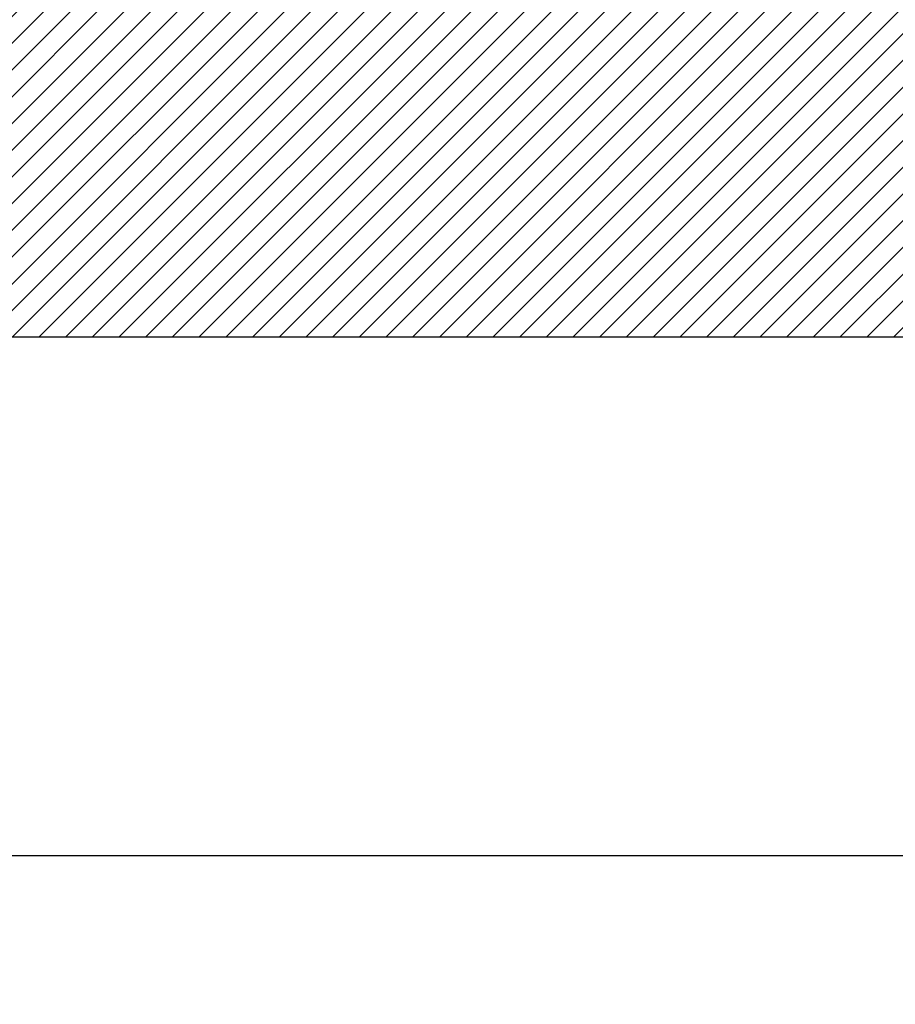
# Model space of a CAD drawing. Units: millimetres. Extents: x 443446 to 446234, y 4114079 to 4116342.
# Drawn here: x 443512 to 443519, y 4115623 to 4115631 of the extents above; entities that cross this region are included whole.
import ezdxf

# ---------------------------------------------------------------- set-up
doc = ezdxf.new("R2010")
doc.units = ezdxf.units.MM
doc.header["$LTSCALE"] = 2.5
doc.header["$PDMODE"] = 2
doc.header["$PDSIZE"] = 0.2
doc.styles.get("Standard").update_dxf_attribs({"font": 'arial.ttf'})
doc.dimstyles.new('SECCIONES', dxfattribs={"dimtxt": 1, "dimasz": 1.5, "dimexe": 1.25, "dimexo": 0.625, "dimtad": 1, "dimtxsty": 'Standard', "dimcen": 2.5, "dimadec": 0, "dimazin": 0, "dimtfac": 1, "dimtmove": 0, "dimatfit": 3, "dimfxl": 1, "dimarcsym": 0})

# ---------------------------------------------------------------- blocks, each defined once
blk = doc.blocks.new('*D48')
at = {"color": 0, "lineweight": -2, "transparency": 16777216}
for p, q in [((443502.2425, 4115628.9737), (443502.2425, 4115622.7693)), ((443583.5883, 4115628.9737), (443583.5883, 4115622.7693)), ((443503.7425, 4115624.0193), (443582.0883, 4115624.0193))]:
    blk.add_line(p, q, dxfattribs=at)
at = {"color": 0, "transparency": 16777216}
for points in [[(443503.7425, 4115624.2693), (443503.7425, 4115623.7693), (443502.2425, 4115624.0193)], [(443582.0883, 4115624.2693), (443582.0883, 4115623.7693), (443583.5883, 4115624.0193)]]:
    blk.add_solid(points, dxfattribs=at)
at = {"layer": 'Defpoints', "color": 0, "transparency": 16777216}
for p in [(443502.2425, 4115629.5987), (443583.5883, 4115629.5987), (443583.5883, 4115624.0193)]:
    blk.add_point(p, dxfattribs=at)
at = {"color": 0, "transparency": 16777216, "insert": (443542.9154, 4115625.1617), "char_height": 1, "attachment_point": 5}
blk.add_mtext('OBRA PROYECTADA', dxfattribs=at)

msp = doc.modelspace()

# ---------------------------------------------------------------- hatches: boundary and pattern name
at = {"lineweight": 13, "true_color": 0xbdb7a3}
h = msp.add_hatch(dxfattribs=at)
h.set_pattern_fill('ANSI31', color=253, scale=0.05)
h.set_pattern_definition([(45, (-2323.91327, 408.00967), (-0.1122532015134, 0.1122532015134), [])])
h.paths.add_polyline_path([(443524.37144, 4115631.53936), (443515.43844, 4115631.75636), (443512.51774, 4115633.69041), (443511.63574, 4115634.27541), (443509.63574, 4115634.27641), (443508.35274, 4115633.47841), (443504.34174, 4115630.98441), (443504.29674, 4115630.53241), (443504.24174, 4115629.98441), (443503.33674, 4115629.98441), (443502.24174, 4115629.98441), (443500.48774, 4115629.99941), (443500.23474, 4115630.00241), (443498.73774, 4115630.03041), (443496.77574, 4115630.82141), (443494.16174, 4115631.88841), (443490.76374, 4115632.00341), (443487.66751, 4115632.00433), (443487.66774, 4115632.76253), (443487.17774, 4115632.76253), (443487.17774, 4115632.2693), (443482.65574, 4115632.35741), (443472.17174, 4115632.51441), (443461.68774, 4115632.35741), (443457.16574, 4115632.2693), (443457.16574, 4115632.76253), (443456.67574, 4115632.76253), (443456.67596, 4115632.00433), (443453.57974, 4115632.00341), (443450.18174, 4115631.88841), (443447.56774, 4115630.82141), (443445.60574, 4115630.03041), (443445.60574, 4115628.37959), (443604.02062, 4115628.37959), (443604.02062, 4115631.41206), (443600.64771, 4115631.41206), (443600.64771, 4115631.29206), (443593.05874, 4115631.30841), (443586.64774, 4115631.32241), (443586.61374, 4115631.38941), (443586.59674, 4115631.42241), (443584.31274, 4115631.49141), (443583.58159, 4115631.50835), (443581.98644, 4115631.49936), (443545.20544, 4115631.11636), (443542.94044, 4115631.12836), (443542.20444, 4115631.13236), (443532.60644, 4115631.33736), (443529.78544, 4115631.40736)])

# ---------------------------------------------------------------- linework, layer by layer
at = {"color": 253, "true_color": 0xbdb7a3}
msp.add_lwpolyline([(443445.60574, 4115628.37959), (443608.0476, 4115628.37959)], dxfattribs=at)

# ---------------------------------------------------------------- dimensions: what is measured, and where the dimension line sits
dim = msp.add_linear_dim(base=(443583.5883, 4115624.01928), p1=(443502.24254, 4115629.59874), p2=(443583.5883, 4115629.59874), angle=0, text='OBRA PROYECTADA', dimstyle='SECCIONES')
dim.commit()
dim.dimension.update_dxf_attribs({"geometry": '*D48', "text_midpoint": (443542.91542, 4115624.01928), "dimtype": 161})

doc.saveas('drawing.dxf')
